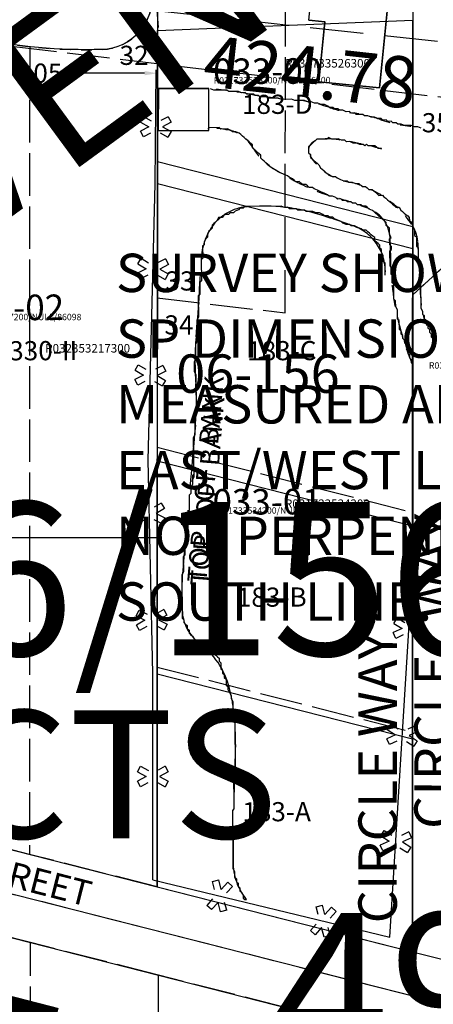
# Model space of a CAD drawing. Extents: x 1186236 to 1194639, y 220597 to 227445.
# Drawn here: x 1188256 to 1188450, y 224488 to 224950 of the extents above; entities that cross this region are included whole.
import ezdxf
from ezdxf.enums import TextEntityAlignment as Align

# ---------------------------------------------------------------- set-up
doc = ezdxf.new("R2010")
doc.units = 0
doc.header["$LTSCALE"] = 50
doc.header["$MEASUREMENT"] = 0
for name, pattern in [('CENTER', [2, 1.25, -0.25, 0.25, -0.25]), ('EASEMENT', [0.3, 0.2, -0.1]), ('FEATURE', [0.8, 0.6, -0.2]), ('MEANDER', [0.7, 0.5, -0.2]), ('PLAT-LINE', [0.5, 0.4, -0.1]), ('SHORELINE', [0.2, 0.1, -0.1])]:
    doc.linetypes.add(name, pattern=pattern)
doc.layers.get('0').update_dxf_attribs({"color": 6, "linetype": 'CONTINUOUS'})
for name, color, linetype in [('06-156', 4, 'CONTINUOUS'), ('49-049', 9, 'CONTINUOUS'), ('BANK', 14, 'FEATURE'), ('BANK-TEXT', 14, 'CONTINUOUS'), ('BIG-NAME', 15, 'CONTINUOUS'), ('EASEMENT', 15, 'EASEMENT'), ('FOOTPRINT', 15, 'CONTINUOUS'), ('KEY-TEXT', 15, 'CONTINUOUS'), ('MEANDER', 14, 'MEANDER'), ('NOTATION', 3, 'CONTINUOUS'), ('PARCEL-ID', 7, 'CONTINUOUS'), ('PLAT-BOUNDARY', 8, 'CONTINUOUS'), ('PLAT-LINE', 4, 'PLAT-LINE'), ('PROC-NO', 4, 'CONTINUOUS'), ('PROC-NO-ORIG', 40, 'CONTINUOUS'), ('ROAD-EXIST', 14, 'SHORELINE'), ('ROAD-NAME', 3, 'CONTINUOUS'), ('ROW', 3, 'CONTINUOUS'), ('ROW-CL', 11, 'CENTER'), ('SHORELINE', 6, 'SHORELINE'), ('SHORT-PLAT', 9, 'CONTINUOUS'), ('SUB-TEXT', 7, 'CONTINUOUS'), ('SURVEY-VOL-PG', 7, 'CONTINUOUS'), ('TAX-LOT', 2, 'CONTINUOUS'), ('WFT', 15, 'CONTINUOUS')]:
    doc.layers.add(name, color=color, linetype=linetype)
doc.styles.add('L0', font='SIMPLEX', dxfattribs={"oblique": 15})
doc.styles.get("Standard").update_dxf_attribs({"font": 'simplex.shx', "oblique": 15})

# ---------------------------------------------------------------- blocks, each defined once
blk = doc.blocks.new('06156')
at = {"layer": '06-156'}
for p, q in [((611.93, 645.32), (609.47, 681.67)), ((682.44, 648.83), (683.54, 659.82)), ((715.63, 616.97), (719.56, 656.21)), ((611.48, 643.97), (731.22, 648.76)), ((682.44, 648.83), (690.08, 648.06)), ((687.25, 619.81), (690.08, 648.06)), ((731.22, 388.22), (731.22, 648.76)), ((611.48, 241.85), (611.48, 643.97)), ((610.48, 571.88), (610.95, 625.53)), ((687.25, 619.81), (715.63, 616.97)), ((611.93, 596.98), (611.97, 616.71)), ((611.97, 616.71), (635.67, 616.66)), ((635.63, 596.93), (635.67, 616.66)), ((637.94, 615.85), (636.4, 616.53)), ((644.11, 615.98), (637.94, 615.85)), ((644.91, 615.28), (644.11, 615.98)), ((649.51, 615.37), (644.91, 615.28)), ((651.06, 614.73), (649.51, 615.37)), ((652.63, 614.76), (651.06, 614.73)), ((653.39, 614.06), (652.63, 614.76)), ((656.5, 614.12), (653.39, 614.06)), ((657.26, 613.42), (656.5, 614.12)), ((658.8, 613.45), (657.26, 613.42)), ((659.59, 612.79), (658.8, 613.45)), ((662.67, 612.86), (659.59, 612.79)), ((663.47, 612.16), (662.67, 612.86)), ((668.12, 612.25), (663.47, 612.16)), ((669.67, 611.56), (668.12, 612.25)), ((674.29, 611.66), (669.67, 611.56)), ((675.88, 611.01), (674.29, 611.66)), ((680.51, 611.11), (675.88, 611.01)), ((682.06, 610.42), (680.51, 611.11)), ((683.64, 610.45), (682.06, 610.42)), ((685.19, 609.77), (683.64, 610.45)), ((686.74, 609.8), (685.19, 609.77)), ((688.29, 609.15), (686.74, 609.8)), ((689.83, 609.18), (688.29, 609.15)), ((691.43, 608.5), (689.83, 609.18)), ((692.19, 607.79), (691.43, 608.5)), ((693.73, 607.82), (692.19, 607.79)), ((694.54, 607.16), (693.73, 607.82)), ((696.08, 607.19), (694.54, 607.16)), ((696.88, 606.49), (696.08, 607.19)), ((698.43, 606.52), (696.88, 606.49)), ((699.99, 605.83), (698.43, 606.52)), ((701.53, 605.86), (699.99, 605.83)), ((702.34, 605.2), (701.53, 605.86)), ((603.56, 600.94), (605.01, 603.56)), ((605.01, 603.56), (608.63, 601.56)), ((616.51, 603.46), (613.15, 601.68)), ((616.51, 603.46), (617.92, 600.81)), ((703.88, 605.23), (702.34, 605.2)), ((704.69, 604.53), (703.88, 605.23)), ((707.78, 604.59), (704.69, 604.53)), ((708.59, 603.89), (707.78, 604.59)), ((710.13, 603.92), (708.59, 603.89)), ((711.69, 603.27), (710.13, 603.92)), ((713.24, 603.3), (711.69, 603.27)), ((714.8, 602.61), (713.24, 603.3)), ((716.39, 602.64), (714.8, 602.61)), ((717.16, 601.94), (716.39, 602.64)), ((718.71, 601.97), (717.16, 601.94)), ((719.51, 601.3), (718.71, 601.97)), ((721.06, 601.33), (719.51, 601.3)), ((721.87, 600.63), (721.06, 601.33)), ((607.56, 598.73), (603.52, 596.59)), ((604.92, 593.94), (603.52, 596.59)), ((603.56, 600.94), (607.56, 598.73)), ((611.93, 596.98), (635.63, 596.93)), ((617.92, 600.81), (613.88, 598.67)), ((613.88, 598.67), (617.88, 596.47)), ((617.88, 596.47), (616.43, 593.84)), ((635.84, 598.25), (635.1, 597.56)), ((640.48, 598.34), (635.84, 598.25)), ((641.28, 597.68), (640.48, 598.34)), ((644.35, 597.73), (641.28, 597.68)), ((645.89, 597.05), (644.35, 597.73)), ((646.69, 596.35), (645.89, 597.05)), ((648.23, 596.38), (646.69, 596.35)), ((649.77, 595.73), (648.23, 596.38)), ((723.42, 600.66), (721.87, 600.63)), ((724.23, 599.96), (723.42, 600.66)), ((725.78, 599.99), (724.23, 599.96)), ((727.34, 599.34), (725.78, 599.99)), ((730.45, 599.4), (727.34, 599.34)), ((732.05, 598.71), (730.45, 599.4)), ((733.61, 598.74), (732.05, 598.71)), ((735.17, 598.05), (733.61, 598.74)), ((608.29, 595.72), (604.92, 593.94)), ((612.8, 595.84), (616.43, 593.84)), ((650.57, 595.03), (649.77, 595.73)), ((651.33, 594.33), (650.57, 595.03)), ((652.12, 593.66), (651.33, 594.33)), ((652.92, 592.96), (652.12, 593.66)), ((653.68, 592.26), (652.92, 592.96)), ((654.48, 591.6), (653.68, 592.26)), ((685.45, 592.18), (684.67, 591.45)), ((686.19, 592.88), (685.45, 592.18)), ((690.86, 592.96), (686.19, 592.88)), ((691.65, 593.7), (690.86, 592.96)), ((693.2, 593.01), (691.65, 593.7)), ((696.29, 593.07), (693.2, 593.01)), ((697.85, 592.42), (696.29, 593.07)), ((699.44, 592.45), (697.85, 592.42)), ((700.2, 591.74), (699.44, 592.45)), ((701.75, 591.77), (700.2, 591.74)), ((703.35, 591.08), (701.75, 591.77)), ((655.24, 590.9), (654.48, 591.6)), ((656.03, 590.19), (655.24, 590.9)), ((656.05, 588.8), (656.03, 590.19)), ((656.85, 588.1), (656.05, 588.8)), ((657.61, 587.43), (656.85, 588.1)), ((658.41, 586.73), (657.61, 587.43)), ((683.14, 590.02), (682.36, 589.29)), ((682.36, 589.29), (682.4, 586.46)), ((683.93, 590.72), (683.14, 590.02)), ((684.67, 591.45), (683.93, 590.72)), ((704.89, 591.11), (703.35, 591.08)), ((706.45, 590.46), (704.89, 591.11)), ((708, 590.49), (706.45, 590.46)), ((708.81, 589.79), (708, 590.49)), ((709.55, 590.52), (708.81, 589.79)), ((710.35, 589.81), (709.55, 590.52)), ((713.45, 589.87), (710.35, 589.81)), ((714.26, 589.17), (713.45, 589.87)), ((715.03, 588.5), (714.26, 589.17)), ((716.62, 588.53), (715.03, 588.5)), ((659.17, 586.03), (658.41, 586.73)), ((659.97, 585.37), (659.17, 586.03)), ((659.99, 583.93), (659.97, 585.37)), ((660.78, 583.27), (659.99, 583.93)), ((661.54, 582.56), (660.78, 583.27)), ((662.34, 581.86), (661.54, 582.56)), ((682.4, 586.46), (683.21, 585.79)), ((683.21, 585.79), (683.23, 584.36)), ((683.23, 584.36), (684.03, 583.69)), ((684.03, 583.69), (684.79, 582.99)), ((684.79, 582.99), (685.59, 582.28)), ((663.1, 581.2), (662.34, 581.86)), ((663.9, 580.49), (663.1, 581.2)), ((664.7, 579.83), (663.9, 580.49)), ((665.46, 579.12), (664.7, 579.83)), ((667.01, 578.43), (665.46, 579.12)), ((667.81, 577.77), (667.01, 578.43)), ((685.59, 582.28), (686.36, 581.62)), ((686.36, 581.62), (687.16, 580.91)), ((687.16, 580.91), (687.97, 579.53)), ((687.97, 579.53), (688.74, 578.82)), ((688.74, 578.82), (689.54, 578.16)), ((689.54, 578.16), (690.3, 577.45)), ((670.92, 576.39), (667.81, 577.77)), ((672.51, 575.74), (670.92, 576.39)), ((673.27, 575.03), (672.51, 575.74)), ((674.82, 574.34), (673.27, 575.03)), ((675.62, 573.68), (674.82, 574.34)), ((676.42, 572.97), (675.62, 573.68)), ((690.3, 577.45), (691.11, 576.75)), ((691.11, 576.75), (691.91, 576.08)), ((691.91, 576.08), (693.47, 575.39)), ((693.47, 575.39), (695.01, 575.42)), ((695.01, 575.42), (695.82, 574.71)), ((695.82, 574.71), (697.37, 574.06)), ((697.37, 574.06), (698.93, 573.37)), ((698.93, 573.37), (700.48, 573.4)), ((700.48, 573.4), (701.28, 572.69)), ((607.19, 442.15), (610.48, 571.88)), ((731.22, 541.4), (611.48, 571.85)), ((677.97, 573), (676.42, 572.97)), ((678.73, 572.29), (677.97, 573)), ((679.53, 571.63), (678.73, 572.29)), ((681.07, 571.65), (679.53, 571.63)), ((681.88, 570.95), (681.07, 571.65)), ((682.64, 570.24), (681.88, 570.95)), ((684.22, 570.27), (682.64, 570.24)), ((684.99, 569.6), (684.22, 570.27)), ((686.54, 568.91), (684.99, 569.6)), ((688.14, 568.22), (686.54, 568.91)), ((701.28, 572.69), (702.83, 572.72)), ((702.83, 572.72), (704.39, 572.06)), ((704.39, 572.06), (705.94, 572.09)), ((705.94, 572.09), (707.55, 570.68)), ((707.55, 570.68), (709.1, 570.7)), ((709.1, 570.7), (709.87, 570.04)), ((709.87, 570.04), (710.68, 569.33)), ((710.68, 569.33), (712.23, 569.36)), ((712.23, 569.36), (713.03, 568.65)), ((713.03, 568.65), (713.8, 567.98)), ((689.69, 567.57), (688.14, 568.22)), ((691.25, 566.87), (689.69, 567.57)), ((692.06, 566.17), (691.25, 566.87)), ((693.6, 566.19), (692.06, 566.17)), ((695.16, 565.54), (693.6, 566.19)), ((695.96, 564.83), (695.16, 565.54)), ((697.51, 564.86), (695.96, 564.83)), ((698.28, 564.15), (697.51, 564.86)), ((699.87, 564.18), (698.28, 564.15)), ((700.63, 563.51), (699.87, 564.18)), ((713.8, 567.98), (714.61, 567.27)), ((714.61, 567.27), (715.37, 566.57)), ((715.37, 566.57), (716.97, 566.59)), ((716.97, 566.59), (717.73, 565.93)), ((717.73, 565.93), (718.54, 565.22)), ((718.54, 565.22), (719.31, 564.51)), ((719.31, 564.51), (720.11, 563.84)), ((649.49, 559.81), (647.92, 559.06)), ((650.23, 560.54), (649.49, 559.81)), ((651.77, 560.57), (650.23, 560.54)), ((652.55, 561.26), (651.77, 560.57)), ((669.58, 561.54), (652.55, 561.26)), ((671.13, 560.89), (669.58, 561.54)), ((672.71, 560.92), (671.13, 560.89)), ((673.48, 560.21), (672.71, 560.92)), ((676.6, 560.26), (673.48, 560.21)), ((677.37, 559.56), (676.6, 560.26)), ((680.49, 559.61), (677.37, 559.56)), ((681.26, 558.94), (680.49, 559.61)), ((702.18, 563.54), (700.63, 563.51)), ((702.98, 562.83), (702.18, 563.54)), ((704.53, 562.86), (702.98, 562.83)), ((705.34, 562.15), (704.53, 562.86)), ((706.89, 562.17), (705.34, 562.15)), ((707.7, 561.51), (706.89, 562.17)), ((709.25, 561.53), (707.7, 561.51)), ((710.01, 560.82), (709.25, 561.53)), ((710.82, 560.12), (710.01, 560.82)), ((712.38, 559.46), (710.82, 560.12)), ((713.19, 558.75), (712.38, 559.46)), ((720.11, 563.84), (720.92, 563.13)), ((720.92, 563.13), (721.69, 562.42)), ((721.69, 562.42), (722.5, 561.76)), ((722.5, 561.76), (723.27, 561.05)), ((723.27, 561.05), (724.86, 561.07)), ((724.86, 561.07), (725.64, 559.68)), ((725.64, 559.68), (726.45, 558.97)), ((640.23, 556.14), (639.5, 554.69)), ((641.81, 556.17), (640.23, 556.14)), ((642.55, 556.86), (641.81, 556.17)), ((643.33, 557.59), (642.55, 556.86)), ((644.87, 557.62), (643.33, 557.59)), ((645.64, 558.35), (644.87, 557.62)), ((647.18, 558.37), (645.64, 558.35)), ((647.92, 559.06), (647.18, 558.37)), ((684.39, 558.99), (681.26, 558.94)), ((685.94, 558.3), (684.39, 558.99)), ((687.49, 558.33), (685.94, 558.3)), ((689.05, 557.63), (687.49, 558.33)), ((689.85, 556.96), (689.05, 557.63)), ((691.4, 556.99), (689.85, 556.96)), ((692.2, 556.28), (691.4, 556.99)), ((693.75, 556.31), (692.2, 556.28)), ((694.52, 555.6), (693.75, 556.31)), ((696.11, 554.94), (694.52, 555.6)), ((697.67, 554.25), (696.11, 554.94)), ((713.96, 558.04), (713.19, 558.75)), ((714.76, 557.38), (713.96, 558.04)), ((715.53, 556.67), (714.76, 557.38)), ((716.34, 555.96), (715.53, 556.67)), ((717.14, 555.29), (716.34, 555.96)), ((717.91, 554.58), (717.14, 555.29)), ((726.45, 558.97), (727.22, 558.26)), ((727.22, 558.26), (728.03, 557.6)), ((728.03, 557.6), (728.84, 556.89)), ((728.84, 556.89), (729.61, 556.18)), ((729.61, 556.18), (729.63, 554.77)), ((729.63, 554.77), (730.44, 554.06)), ((636.44, 550.41), (635.7, 549.72)), ((637.22, 551.14), (636.44, 550.41)), ((637.98, 553.27), (637.2, 552.54)), ((637.2, 552.54), (637.22, 551.14)), ((638.72, 554), (637.98, 553.27)), ((639.5, 554.69), (638.72, 554)), ((698.44, 553.54), (697.67, 554.25)), ((700.04, 552.88), (698.44, 553.54)), ((701.59, 552.91), (700.04, 552.88)), ((702.35, 552.2), (701.59, 552.91)), ((703.94, 552.23), (702.35, 552.2)), ((705.5, 551.53), (703.94, 552.23)), ((707.07, 550.87), (705.5, 551.53)), ((707.87, 550.16), (707.07, 550.87)), ((709.42, 550.19), (707.87, 550.16)), ((710.19, 549.48), (709.42, 550.19)), ((718.72, 553.87), (717.91, 554.58)), ((718.74, 552.47), (718.72, 553.87)), ((719.51, 551.76), (718.74, 552.47)), ((720.32, 551.09), (719.51, 551.76)), ((720.36, 548.24), (720.32, 551.09)), ((730.44, 554.06), (731.21, 553.39)), ((731.21, 553.39), (731.23, 551.95)), ((731.23, 551.95), (732.05, 550.55)), ((732.05, 550.55), (732.1, 547.7)), ((634.21, 546.14), (633.44, 544.74)), ((634.95, 546.88), (634.21, 546.14)), ((635.7, 549.72), (634.93, 548.27)), ((634.93, 548.27), (634.95, 546.88)), ((711, 548.81), (710.19, 549.48)), ((711.76, 548.1), (711, 548.81)), ((712.57, 547.39), (711.76, 548.1)), ((713.38, 546.72), (712.57, 547.39)), ((713.4, 545.28), (713.38, 546.72)), ((721.18, 546.85), (720.36, 548.24)), ((720.4, 546.11), (721.18, 546.85)), ((720.44, 543.26), (720.4, 546.11)), ((732.1, 547.7), (732.91, 547.03)), ((732.91, 547.03), (732.98, 542.77)), ((633.46, 543.34), (632.68, 542.61)), ((632.68, 542.61), (632.75, 536.98)), ((633.44, 544.74), (633.46, 543.34)), ((714.17, 544.61), (713.4, 545.28)), ((714.98, 543.9), (714.17, 544.61)), ((715.74, 543.19), (714.98, 543.9)), ((715.77, 541.78), (715.74, 543.19)), ((716.57, 541.07), (715.77, 541.78)), ((716.6, 539.66), (716.57, 541.07)), ((721.25, 542.59), (720.44, 543.26)), ((720.49, 540.45), (721.28, 541.14)), ((721.28, 541.14), (721.25, 542.59)), ((732.98, 542.77), (733.75, 542.06)), ((733.75, 542.06), (733.84, 536.39)), ((602.35, 534.36), (603.84, 536.96)), ((603.84, 536.96), (607.43, 534.9)), ((615.35, 536.67), (611.95, 534.95)), ((615.35, 536.67), (616.7, 533.99)), ((632.75, 536.98), (632.01, 536.25)), ((717.42, 538.27), (716.6, 539.66)), ((717.46, 535.42), (717.42, 538.27)), ((720.6, 533.34), (720.49, 540.45)), ((733.84, 536.39), (734.67, 535)), ((606.32, 532.09), (602.24, 530.02)), ((602.35, 534.36), (606.32, 532.09)), ((616.7, 533.99), (612.63, 531.93)), ((612.63, 531.93), (616.59, 529.65)), ((632.01, 536.25), (632.13, 526.38)), ((718.23, 534.75), (717.46, 535.42)), ((718.32, 529.04), (718.23, 534.75)), ((721.41, 532.67), (720.6, 533.34)), ((721.53, 525.55), (721.41, 532.67)), ((734.67, 535), (735.02, 513.66)), ((603.6, 527.34), (602.24, 530.02)), ((606.99, 529.07), (603.6, 527.34)), ((611.51, 529.11), (615.1, 527.05)), ((616.59, 529.65), (615.1, 527.05)), ((632.13, 526.38), (631.35, 525.64)), ((631.35, 525.64), (631.42, 520.01)), ((722.3, 524.84), (721.53, 525.55)), ((722.41, 517.75), (722.3, 524.84)), ((631.42, 520.01), (630.68, 519.28)), ((630.68, 519.28), (630.8, 509.39)), ((723.22, 517.04), (722.41, 517.75)), ((723.27, 514.18), (723.22, 517.04)), ((724.05, 512.78), (723.27, 514.18)), ((735.02, 513.66), (735.8, 512.22)), ((630.8, 509.39), (630.03, 507.98)), ((724.12, 508.51), (724.05, 512.78)), ((735.8, 512.22), (735.83, 510.81)), ((735.83, 510.81), (736.64, 510.09)), ((736.64, 510.09), (736.66, 508.68)), ((736.66, 508.68), (737.48, 507.97)), ((630.03, 507.98), (630.15, 498.05)), ((724.93, 507.8), (724.12, 508.51)), ((725, 503.53), (724.93, 507.8)), ((737.48, 507.97), (737.5, 506.56)), ((737.5, 506.56), (738.27, 505.84)), ((738.27, 505.84), (738.29, 504.43)), ((738.29, 504.43), (739.11, 503.71)), ((725.81, 502.85), (725, 503.53)), ((725.83, 501.4), (725.81, 502.85)), ((726.6, 500.73), (725.83, 501.4)), ((726.62, 499.28), (726.6, 500.73)), ((727.43, 498.6), (726.62, 499.28)), ((739.11, 503.71), (739.13, 502.3)), ((739.13, 502.3), (739.9, 501.58)), ((739.9, 501.58), (739.93, 500.17)), ((739.93, 500.17), (740.74, 499.46)), ((740.74, 499.46), (740.76, 498.04)), ((630.15, 498.05), (629.38, 496.64)), ((629.38, 496.64), (629.46, 489.58)), ((727.46, 497.15), (727.43, 498.6)), ((728.23, 496.47), (727.46, 497.15)), ((728.25, 495.06), (728.23, 496.47)), ((729.07, 493.62), (728.25, 495.06)), ((740.76, 498.04), (740.75, 498.77)), ((729.1, 492.21), (729.07, 493.62)), ((729.91, 491.49), (729.1, 492.21)), ((729.93, 490.08), (729.91, 491.49)), ((730.7, 489.36), (729.93, 490.08)), ((601.08, 484.37), (602.57, 486.98)), ((602.57, 486.98), (606.17, 484.92)), ((614.08, 486.69), (610.68, 484.96)), ((614.08, 486.69), (615.44, 484.01)), ((629.46, 489.58), (628.73, 488.13)), ((628.73, 488.13), (628.78, 483.88)), ((730.73, 487.95), (730.7, 489.36)), ((605.05, 482.1), (600.97, 480.03)), ((601.08, 484.37), (605.05, 482.1)), ((615.44, 484.01), (611.36, 481.94)), ((611.36, 481.94), (615.33, 479.67)), ((628.78, 483.88), (629.55, 482.48)), ((629.55, 482.48), (629.75, 466.19)), ((602.33, 477.36), (600.97, 480.03)), ((605.73, 479.08), (602.33, 477.36)), ((610.24, 479.13), (613.84, 477.07)), ((615.33, 479.67), (613.84, 477.07)), ((629.75, 466.19), (629.02, 464.73)), ((629.02, 464.73), (629.15, 454.08)), ((629.15, 454.08), (628.37, 452.66)), ((628.37, 452.66), (628.6, 434.19)), ((609.5, 342.09), (607.19, 442.15)), ((611.48, 441.85), (731.22, 411.4)), ((628.7, 435.69), (627.95, 435)), ((627.95, 435), (628, 430.76)), ((628.68, 437.13), (628.7, 435.69)), ((628, 430.76), (627.22, 429.32)), ((628.6, 434.19), (627.86, 432.78)), ((627.86, 432.78), (627.87, 432.05)), ((627.25, 426.52), (626.46, 425.79)), ((626.46, 425.79), (626.54, 418.72)), ((627.22, 429.32), (627.25, 426.52)), ((600.54, 419.12), (601.91, 421.79)), ((601.91, 421.79), (605.59, 419.91)), ((613.41, 422.06), (610.1, 420.17)), ((613.41, 422.06), (614.9, 419.45)), ((600.54, 419.12), (604.61, 417.04)), ((604.61, 417.04), (600.64, 414.78)), ((614.9, 419.45), (610.93, 417.19)), ((610.93, 417.19), (615, 415.11)), ((626.54, 418.72), (625.8, 417.31)), ((625.8, 417.31), (625.89, 408.85)), ((602.13, 412.18), (600.64, 414.78)), ((605.44, 414.06), (602.13, 412.18)), ((609.95, 414.32), (613.63, 412.44)), ((615, 415.11), (613.63, 412.44)), ((625.89, 408.85), (625.11, 408.16)), ((625.11, 408.16), (625.14, 405.33)), ((720.68, 218.21), (732.19, 408.02)), ((625.14, 405.33), (624.39, 404.6)), ((624.39, 404.6), (624.47, 397.58)), ((624.47, 397.58), (623.69, 396.86)), ((623.69, 396.86), (623.77, 389.8)), ((623.77, 389.8), (622.99, 388.4)), ((622.99, 388.4), (623.22, 368)), ((731.22, 211.4), (731.22, 388.22)), ((601.69, 369.13), (603.06, 371.81)), ((603.06, 371.81), (606.75, 369.92)), ((614.56, 372.07), (611.25, 370.19)), ((614.56, 372.07), (616.05, 369.47)), ((601.69, 369.13), (605.76, 367.06)), ((605.76, 367.06), (601.79, 364.79)), ((616.05, 369.47), (612.08, 367.2)), ((612.08, 367.2), (616.15, 365.13)), ((623.22, 368), (624.02, 367.29)), ((624.02, 367.29), (624.03, 365.9)), ((624.03, 365.9), (624.84, 365.19)), ((722.43, 365.62), (724.01, 368.17)), ((722.43, 365.62), (726.31, 363.21)), ((724.01, 368.17), (727.53, 365.99)), ((735.5, 367.48), (732.04, 365.87)), ((735.5, 367.48), (736.76, 364.75)), ((603.28, 362.19), (601.79, 364.79)), ((606.59, 364.07), (603.28, 362.19)), ((611.1, 364.34), (614.78, 362.45)), ((616.15, 365.13), (614.78, 362.45)), ((624.84, 365.19), (625.6, 364.52)), ((625.6, 364.52), (625.61, 363.09)), ((625.61, 363.09), (626.42, 362.42)), ((626.42, 362.42), (626.43, 360.99)), ((626.43, 360.99), (627.19, 360.32)), ((726.31, 363.21), (722.17, 361.29)), ((723.43, 358.57), (722.17, 361.29)), ((736.76, 364.75), (732.62, 362.83)), ((732.62, 362.83), (736.5, 360.42)), ((627.19, 360.32), (628, 359.61)), ((628, 359.61), (628.8, 358.23)), ((628.8, 358.23), (629.57, 357.52)), ((629.57, 357.52), (630.37, 356.81)), ((630.37, 356.81), (631.13, 356.14)), ((631.13, 356.14), (632.72, 356.16)), ((632.72, 356.16), (633.48, 355.45)), ((726.88, 360.17), (723.43, 358.57)), ((731.4, 360.06), (734.92, 357.87)), ((736.5, 360.42), (734.92, 357.87)), ((633.48, 355.45), (634.28, 354.74)), ((634.28, 354.74), (635.04, 354.07)), ((635.04, 354.07), (636.64, 352.66)), ((636.64, 352.66), (637.41, 351.99)), ((637.41, 351.99), (638.21, 351.28)), ((638.21, 351.28), (638.97, 350.57)), ((638.97, 350.57), (639.77, 349.91)), ((639.77, 349.91), (640.57, 349.2)), ((640.57, 349.2), (640.59, 347.81)), ((640.59, 347.81), (641.35, 347.1)), ((641.35, 347.1), (641.38, 344.27)), ((641.38, 344.27), (642.18, 343.61)), ((642.18, 343.61), (642.19, 342.17)), ((642.19, 342.17), (642.96, 341.51)), ((609.52, 245.22), (609.5, 342.09)), ((611.48, 341.85), (731.22, 311.4)), ((642.96, 341.51), (642.97, 340.08)), ((642.97, 340.08), (643.77, 339.41)), ((643.77, 339.41), (643.8, 336.59)), ((643.8, 336.59), (644.6, 335.88)), ((644.6, 335.88), (644.62, 334.49)), ((644.62, 334.49), (645.39, 333.1)), ((645.39, 333.1), (646.2, 331.68)), ((646.2, 331.68), (646.21, 330.29)), ((646.21, 330.29), (646.98, 328.91)), ((646.98, 328.91), (647.07, 320.49)), ((647.07, 320.49), (647.87, 319.78)), ((647.87, 319.78), (648.11, 297.36)), ((719.4, 315.72), (720.98, 318.26)), ((719.4, 315.72), (723.28, 313.31)), ((720.98, 318.26), (724.5, 316.08)), ((732.47, 317.57), (729.01, 315.96)), ((733.73, 314.85), (729.59, 312.92)), ((732.47, 317.57), (733.73, 314.85)), ((723.28, 313.31), (719.14, 311.38)), ((720.4, 308.66), (719.14, 311.38)), ((723.85, 310.26), (720.4, 308.66)), ((728.37, 310.15), (731.89, 307.96)), ((729.59, 312.92), (733.47, 310.51)), ((733.47, 310.51), (731.89, 307.96)), ((392.41, 297.56), (731.22, 211.4)), ((602.33, 295.83), (603.75, 298.47)), ((603.75, 298.47), (607.4, 296.5)), ((615.26, 298.47), (611.91, 296.66)), ((615.26, 298.47), (616.69, 295.83)), ((648.11, 297.36), (647.32, 296.64)), ((647.32, 296.64), (647.51, 278.46)), ((602.33, 295.83), (606.35, 293.66)), ((606.35, 293.66), (602.33, 291.49)), ((603.75, 288.85), (602.33, 291.49)), ((616.69, 295.83), (612.67, 293.66)), ((612.67, 293.66), (616.69, 291.49)), ((616.69, 291.49), (615.26, 288.85)), ((607.11, 290.66), (603.75, 288.85)), ((611.62, 290.81), (615.26, 288.85)), ((387.48, 278.17), (741.22, 188.22)), ((647.51, 278.46), (646.77, 277.78)), ((646.77, 277.78), (647.06, 250.52)), ((716.37, 265.81), (717.95, 268.36)), ((717.95, 268.36), (721.47, 266.17)), ((716.37, 265.81), (720.25, 263.4)), ((729.44, 267.66), (725.99, 266.06)), ((730.7, 264.94), (726.56, 263.01)), ((729.44, 267.66), (730.7, 264.94)), ((720.25, 263.4), (716.11, 261.47)), ((717.37, 258.75), (716.11, 261.47)), ((720.83, 260.36), (717.37, 258.75)), ((725.34, 260.24), (728.86, 258.06)), ((726.56, 263.01), (730.44, 260.6)), ((730.44, 260.6), (728.86, 258.06)), ((647.06, 250.52), (647.82, 249.1)), ((609.52, 245.22), (720.68, 218.21)), ((637.49, 244.35), (640.39, 245.11)), ((641.55, 240.69), (640.39, 245.11)), ((647.82, 249.1), (647.85, 246.34)), ((647.85, 246.34), (648.65, 245.63)), ((648.65, 245.63), (648.67, 244.25)), ((638.45, 240.66), (637.49, 244.35)), ((644.61, 244.08), (641.55, 240.69)), ((646.84, 242.07), (644.07, 239)), ((644.61, 244.08), (646.84, 242.07)), ((648.67, 244.25), (649.47, 243.54)), ((649.47, 243.54), (649.48, 242.16)), ((649.48, 242.16), (650.24, 241.46)), ((650.24, 241.46), (650.25, 240.07)), ((637.54, 236.24), (634.77, 233.16)), ((650.25, 240.07), (651.05, 239.37)), ((651.05, 239.37), (651.82, 237.99)), ((651.82, 237.99), (651.83, 236.61)), ((651.83, 236.61), (652.63, 235.9)), ((652.63, 235.9), (653.42, 235.91)), ((637, 231.16), (634.77, 233.16)), ((640.06, 234.55), (637, 231.16)), ((641.22, 230.13), (640.06, 234.55)), ((644.12, 230.89), (643.15, 234.58)), ((686.07, 232.54), (688.98, 233.3)), ((687.04, 228.86), (686.07, 232.54)), ((690.14, 228.88), (688.98, 233.3)), ((693.19, 232.28), (690.14, 228.88)), ((693.19, 232.28), (695.42, 230.27)), ((644.12, 230.89), (641.22, 230.13)), ((695.42, 230.27), (692.65, 227.19)), ((686.13, 224.43), (683.36, 221.36)), ((688.64, 222.74), (685.59, 219.35)), ((689.8, 218.32), (688.64, 222.74)), ((692.71, 219.09), (691.74, 222.77)), ((685.59, 219.35), (683.36, 221.36)), ((692.71, 219.09), (689.8, 218.32))]:
    blk.add_line(p, q, dxfattribs=at)
at = {"layer": '06-156', "style": 'L0', "oblique": 15}
blk.add_text('06-156', height=18, dxfattribs=at).set_placement((620.34, 473.83))
for s, height, rotation, p in [('TOP     OF    BANK', 9, 85.1626, (634.51, 384.52)), ('HOPE STREET', 12, 345.7333, (475.4, 258.78))]:
    blk.add_text(s, height=height, rotation=rotation, dxfattribs=at).set_placement(p)
blk = doc.blocks.new('49049')
at = {"layer": '49-049'}
for p, q in [((0, 376.7), (741.22, 188.22)), ((731.22, 211.4), (731.22, 338.22)), ((707.74, 217.37), (731.22, 211.4))]:
    blk.add_line(p, q, dxfattribs=at)
at = {"layer": '49-049', "oblique": 15}
blk.add_text('CIRCLE WAY', height=18, rotation=90, dxfattribs=at).set_placement((723.87, 224.76))

msp = doc.modelspace()

# ---------------------------------------------------------------- linework, layer by layer
at = {"layer": 'BANK'}
msp.add_lwpolyline([(1188427.17, 224830.1, 0.340637), (1188412.12, 224853.3, 0.006035), (1188397.77, 224858.17, 0.099634), (1188362.53, 224862.29, 0.251605), (1188344.55, 224850.62, 0.078002), (1188341.44, 224842.01, 0.036901), (1188340.9, 224837.51, -0.010756), (1188338.53, 224801.12, 0.039761), (1188338.37, 224779.14, -0.040436), (1188338.21, 224759.69, 0.001111), (1188332.25, 224691.46, 0.038279), (1188332.09, 224671.78, 0.218937), (1188339.69, 224657.84, -0.172373), (1188354.18, 224636.14, -0.031869), (1188356.25, 224625.01, -0.037818), (1188356.93, 224609.72, 0.004082), (1188355.96, 224567.61, 0.002853), (1188355.85, 224554.84, 0.171154), (1188362.06, 224537.04, 0.655137)], format="xyb", dxfattribs=at)
at = {"layer": 'EASEMENT'}
msp.add_lwpolyline([(1188440.07, 224787.78, -0.041417), (1188432.91, 224810.2, -0.05976), (1188429.66, 224840.52, 0.021079), (1188429.44, 224848.01, 0.15126), (1188426.12, 224856.52, 0.031079)], format="xyb", dxfattribs=at)
at = {"layer": 'FOOTPRINT'}
for p, q in [((1188391.32, 224949.9), (1188392.43, 224960.89)), ((1188428.45, 224957.26), (1188424.5, 224918.03)), ((1188398.96, 224949.13), (1188391.32, 224949.9)), ((1188396.12, 224920.88), (1188398.96, 224949.13)), ((1188320.85, 224917.81), (1188320.79, 224898.08)), ((1188344.55, 224917.75), (1188320.85, 224917.81)), ((1188344.49, 224898.02), (1188344.55, 224917.75)), ((1188424.5, 224918.03), (1188396.12, 224920.88)), ((1188320.79, 224898.08), (1188344.49, 224898.02))]:
    msp.add_line(p, q, dxfattribs=at)
at = {"layer": 'MEANDER'}
msp.add_lwpolyline([(1187038.78, 222783.64), (1187235.31, 223505.69), (1187083.71, 224010.84), (1187064.38, 224244.23), (1187386.18, 224653.14), (1187276.97, 224942.26), (1187513.08, 225373.36), (1187668.08, 225538.43), (1187860.45, 225561.28), (1188093.63, 225407.98), (1188183.27, 224969.38), (1188605.52, 224923.11), (1188786.88, 224821.29), (1188922.97, 224523.84), (1188972.07, 224197), (1188930.83, 223994.28), (1189215.22, 223911.24), (1189348.62, 223793.87), (1189374.19, 223570.8), (1189317.68, 223391.69)], dxfattribs=at)
at = {"layer": 'PLAT-BOUNDARY'}
msp.add_lwpolyline([(1188317.7, 224963.16, -0.440782), (1188294.43, 224936.11, -0.061442), (1188235.08, 224941.61, -0.193516)], format="xyb", dxfattribs=at)
at = {"layer": 'PLAT-LINE', "color": 12}
for p, q in [((1188380.33, 224812.44), (1188380.4, 224974.71)), ((1188320.33, 224819.52), (1188380.33, 224812.44))]:
    msp.add_line(p, q, dxfattribs=at)
at = {"layer": 'PLAT-LINE'}
for p, q in [((1188203.59, 224943.32), (1188593.22, 224897.29)), ((1188260.52, 224937.45), (1188260.37, 224558.2)), ((1188320.37, 224929.52), (1188320.22, 224542.96)), ((1188440.08, 224820.97), (1188440.12, 224915.38)), ((1188520.29, 224894.41), (1188440.08, 224820.97)), ((1188320.3, 224749.32), (1188440.04, 224718.82)), ((1188320.26, 224646.14), (1188440, 224615.64)), ((1188260.37, 224558.2), (1188203.44, 224572.7)), ((1188320.22, 224542.96), (1188260.37, 224558.2)), ((1188260.89, 224516.79), (1188203.95, 224531.29)), ((1188260.8, 224301.13), (1188260.89, 224516.79)), ((1188320.88, 224501.51), (1188260.89, 224516.79)), ((1188320.8, 224301.29), (1188320.88, 224501.51)), ((1188380.88, 224486.23), (1188320.88, 224501.51))]:
    msp.add_line(p, q, dxfattribs=at)
at = {"layer": 'ROAD-EXIST'}
for points in [[(1188442.06, 224899.78, -0.067641), (1188424.53, 224903.33, 0.050497), (1188412.31, 224906.25, -0.048294), (1188400.68, 224908.97, 0.062126), (1188381.75, 224912.84, -0.025974), (1188362.64, 224915.34, 0.018123), (1188344.55, 224917.75)], [(1188426.12, 224856.52, 0.127192), (1188419.94, 224861.17, 0.031079), (1188405.15, 224866.24, -0.052719), (1188386.22, 224873.67, -0.024387), (1188373.78, 224880.91, -0.119844), (1188365.08, 224890.14, 0.226863), (1188353.24, 224898.37, 0.014992), (1188344.5, 224899.53, 2.742799)], [(1188425.56, 224889.35, 0.042833), (1188402.7, 224894.01, 0.10706), (1188394.42, 224893.19, 0.487295), (1188391.89, 224886.29, 0.207386), (1188409.66, 224873.94, -0.197137), (1188439.66, 224853.95, -0.127602), (1188442.45, 224846.08, -0.01784), (1188443.71, 224821.07, 0.113334), (1188448.1, 224803.16, 0.069823)]]:
    msp.add_lwpolyline(points, format="xyb", dxfattribs=at)
at = {"layer": 'ROW'}
for p, q in [((1188499.69, 224875.55), (1188440.08, 224820.97)), ((1188440.08, 224820.97), (1188439.96, 224512.46)), ((1188106.24, 224597.46), (1188320.22, 224542.96)), ((1188096.75, 224558.6), (1188320.88, 224501.51)), ((1188320.22, 224542.96), (1188439.96, 224512.46)), ((1188320.88, 224501.51), (1188440.46, 224471.05))]:
    msp.add_line(p, q, dxfattribs=at)
at = {"layer": 'ROW-CL'}
msp.add_line((1188096.24, 224579.37), (1188449.95, 224489.27), dxfattribs=at)
at = {"layer": 'SHORELINE'}
msp.add_lwpolyline([(1188317.7, 224963.16, -0.440782), (1188294.43, 224936.11, -0.061442), (1188235.08, 224941.61, -0.193516)], format="xyb", dxfattribs=at)
at = {"layer": 'TAX-LOT', "color": 1}
for p, q in [((1188320.4, 224985.61), (1188320.36, 224883.46)), ((1188440.14, 224968.45), (1188440.1, 224852.96)), ((1188320.36, 224883.46), (1188320.28, 224706.96)), ((1188320.36, 224883.46), (1188440.1, 224852.96)), ((1188440.1, 224852.96), (1188440.08, 224820.97)), ((1188440.08, 224820.97), (1188439.96, 224512.46)), ((1188320.28, 224706.96), (1188320.22, 224542.96)), ((1188320.22, 224542.96), (1188439.96, 224512.46))]:
    msp.add_line(p, q, dxfattribs=at)
at = {"layer": 'TAX-LOT', "color": 5}
for p, q in [((1188499.69, 224875.55), (1188440.08, 224820.97)), ((1188215.28, 224707), (1188320.28, 224706.96)), ((1188106.24, 224597.46), (1188320.22, 224542.96)), ((1188096.75, 224558.6), (1188320.88, 224501.51)), ((1188320.8, 224301.29), (1188320.88, 224501.51)), ((1188320.88, 224501.51), (1188440.46, 224471.05))]:
    msp.add_line(p, q, dxfattribs=at)
at = {"layer": 'TAX-LOT', "color": 4}
msp.add_line((1188439.96, 224512.46), (1188459.96, 224507.36), dxfattribs=at)
at = {"layer": 'WFT'}
msp.add_line((1188314.37, 224924.98), (1188283.39, 224924.99), dxfattribs=at)
msp.add_solid([(1188314.37, 224925.98), (1188314.37, 224923.98), (1188320.37, 224924.97)], dxfattribs=at)

# ---------------------------------------------------------------- block references
at = {"rotation": 359.9768255806676}
for name in ['06156', '49049']:
    msp.add_blockref(name, (1187708.65, 224301.35), dxfattribs=at)

# ---------------------------------------------------------------- texts
at = {"layer": 'BANK-TEXT', "style": 'L0', "oblique": 15}
msp.add_text('TOP   OF   BANK', height=9, rotation=85.4475, dxfattribs=at).set_placement((1188344.74, 224683.89))
at = {"layer": 'BIG-NAME', "style": 'L0', "oblique": 15}
for s, rotation, p in [('AVENUE', 36.2311, (1188182.1, 224806.34)), ('HOPE STREET', 345.5228, (1187754.99, 224545.71))]:
    msp.add_text(s, height=72, rotation=rotation, dxfattribs=at).set_placement(p)
at = {"layer": 'KEY-TEXT', "style": 'L0', "oblique": 15}
msp.add_text('TRACTS', height=60, dxfattribs=at).set_placement((1188075.87, 224565.8))
at = {"layer": 'NOTATION', "style": 'L0', "oblique": 15}
for s, p in [('SURVEY SHOWS', (1188300.94, 224822.22)), ('SP DIMENSIONS', (1188300.94, 224791.36)), ('MEASURED ALONG', (1188300.94, 224760.51)), ('EAST/WEST LINES', (1188300.94, 224729.65)), ('NOT PERPENDICULAR TO', (1188300.94, 224698.79)), ('SOUTH LINE.', (1188300.94, 224667.93))]:
    msp.add_text(s, height=18, dxfattribs=at).set_placement(p)
at = {"layer": 'PARCEL-ID', "style": 'L0', "oblique": 15}
for s, p in [('033-00', (1188346.51, 224919.87)), ('031-02', (1188225.54, 224808.9)), ('033-01', (1188346.28, 224717.69))]:
    msp.add_text(s, height=12, rotation=0.1874, dxfattribs=at).set_placement(p)
at = {"layer": 'PLAT-BOUNDARY', "style": 'L0', "oblique": 15}
msp.add_text('TRACTS', height=60, dxfattribs=at).set_placement((1188075.87, 224565.8))
at = {"layer": 'PLAT-LINE', "style": 'L0', "oblique": 15}
for s, p in [('32', (1188302.65, 224928.86)), ('35', (1188444.33, 224897.22))]:
    msp.add_text(s, height=9, rotation=359.9768, dxfattribs=at).set_placement(p)
at = {"layer": 'PLAT-LINE', "color": 12, "style": 'L0', "oblique": 15}
for s, p in [('33', (1188324.14, 224822.94)), ('34', (1188323.69, 224802.29))]:
    msp.add_text(s, height=9, rotation=359.9768, dxfattribs=at).set_placement(p)
at = {"layer": 'PROC-NO', "style": 'L0', "oblique": 15}
for s, p in [('R031733526300', (1188380.25, 224927.64)), ('R032353217300', (1188267.8, 224793.82)), ('R031733534200', (1188380.17, 224720.85))]:
    msp.add_text(s, height=4, dxfattribs=at).set_placement(p)
msp.add_text('R03ROW0002200', height=3, rotation=0.1874, dxfattribs=at).set_placement((1188447.68, 224786.25))
at = {"layer": 'PROC-NO-ORIG', "style": 'L0', "oblique": 15}
for s, p in [('R031733526200/NULL/86100', (1188346.76, 224920.08)), ('R031733534200/NULL/86099', (1188346.42, 224718.08))]:
    msp.add_text(s, height=3, rotation=0.1874, dxfattribs=at).set_placement(p)
msp.add_text('R032353217200/NULL/86098', height=3, dxfattribs=at).set_placement((1188230, 224809))
at = {"layer": 'ROAD-NAME', "style": 'L0', "oblique": 15}
msp.add_text('CIRCLE   WAY', height=18, rotation=89.9768, dxfattribs=at).set_placement((1188458.85, 224570.13))
at = {"layer": 'SHORT-PLAT', "style": 'L0', "oblique": 15}
for s, p in [('183-D', (1188360.04, 224905.82)), ('3171330-II', (1188223.65, 224790.06)), ('183-C', (1188362.47, 224790.14)), ('183-B', (1188357.62, 224674.43)), ('183-A', (1188360.19, 224573.68))]:
    msp.add_text(s, height=9, rotation=0.1874, dxfattribs=at).set_placement(p)
at = {"layer": 'SUB-TEXT', "style": 'L0', "oblique": 15}
msp.add_text('424.78', height=24, rotation=353.7466, dxfattribs=at).set_placement((1188391.78, 224922.39), align=Align.MIDDLE)
at = {"layer": 'SURVEY-VOL-PG', "color": 1, "style": 'L0', "oblique": 15}
for s, p in [('06/156', (1188172.1, 224651.63)), ('49/049', (1188374.56, 224458.62))]:
    msp.add_text(s, height=72, dxfattribs=at).set_placement(p)
at = {"layer": 'WFT', "style": 'L0', "oblique": 15}
msp.add_text('105', height=9, rotation=359.9768, dxfattribs=at).set_placement((1188255.4, 224920.5))

doc.saveas('drawing.dxf')
